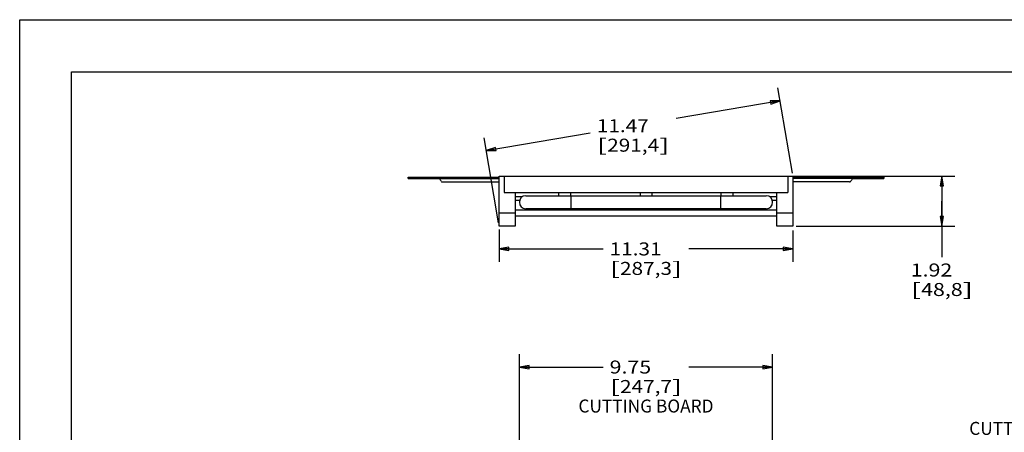
# Model space of a CAD drawing. Units: inches. Extents: x 0 to 17, y 0 to 11.
# Drawn here: x 0 to 9.5, y 7 to 11 of the extents above; entities that cross this region are included whole.
import ezdxf
from ezdxf.enums import TextEntityAlignment as Align

# ---------------------------------------------------------------- set-up
doc = ezdxf.new("R2010")
doc.units = ezdxf.units.IN
doc.header["$LTSCALE"] = 0.935
doc.header["$MEASUREMENT"] = 0
doc.layers.get('0').update_dxf_attribs({"linetype": 'CONTINUOUS'})
doc.layers.add('02___PRT_ALL_AXES', color=7, linetype='CONTINUOUS')
doc.styles.get("Standard").update_dxf_attribs({"font": 'bluprnt.ttf'})
doc.dimstyles.new('DIMSTYLE_1', dxfattribs={"dimtxt": 0.125, "dimasz": 0.09375, "dimexe": 0.125, "dimexo": 0.03125, "dimgap": 0.0625, "dimtad": 0, "dimtih": 1, "dimtoh": 1, "dimlfac": 4, "dimzin": 4, "dimdsep": 46, "dimtxsty": 'Standard', "dimblk": 'CLOSED', "dimblk1": 'CLOSED', "dimblk2": 'CLOSED', "dimcen": 0.09, "dimazin": 1, "dimtfac": 1, "dimtofl": 0, "dimtmove": 0, "dimatfit": 3, "dimldrblk": 'CLOSED', "dimfxl": 0, "dimtolj": 1, "dimtzin": 4, "dimarcsym": 0})

# ---------------------------------------------------------------- blocks, each defined once
blk = doc.blocks.new('_CLOSED')
at = {"color": 0, "linetype": 'ByBlock'}
for p, q in [((0, 0), (-1, 0.17)), ((-1, 0.17), (-1, -0.17)), ((-1, -0.17), (0, 0)), ((-1, 0), (0, 0))]:
    blk.add_line(p, q, dxfattribs=at)
blk = doc.blocks.new('*D2')
at = {"color": 7, "linetype": 'Continuous'}
for p, q in [((7.4244, 9.4943), (8.9995, 9.4943)), ((8.8745, 9.4943), (8.8745, 9.2543)), ((8.8745, 9.0143), (8.8745, 9.2543)), ((8.8745, 9.2543), (8.8745, 8.7175)), ((7.4719, 9.0143), (8.9995, 9.0143))]:
    blk.add_line(p, q, dxfattribs=at)
at = {"color": 7, "linetype": 'Continuous', "xscale": 0.09375, "yscale": 0.09375, "zscale": 0.09375}
for p, rotation in [((8.8745, 9.4943), 90), ((8.8745, 9.0143), 270)]:
    blk.add_blockref('_CLOSED', p, dxfattribs=dict(at, rotation=rotation))
at = {"color": 7, "linetype": 'Continuous'}
for s, p, p2 in [('1.92', (8.5745, 8.53), (8.9745, 8.53)), ('[', (8.5745, 8.3425), (8.6745, 8.3425)), ('48,8', (8.6745, 8.3425), (9.0745, 8.3425)), (']', (9.0745, 8.3425), (9.1745, 8.3425))]:
    blk.add_text(s, height=0.125, dxfattribs=at).set_placement(p, p2, align=Align.FIT)
blk = doc.blocks.new('*D3')
at = {"color": 7, "linetype": 'Continuous'}
for p, q in [((4.6132, 8.983), (4.6132, 8.6702)), ((7.4407, 8.9728), (7.4407, 8.6702)), ((4.6132, 8.7952), (5.6144, 8.7952)), ((7.4407, 8.7952), (6.4394, 8.7952))]:
    blk.add_line(p, q, dxfattribs=at)
at = {"color": 7, "linetype": 'Continuous', "xscale": 0.09375, "yscale": 0.09375, "zscale": 0.09375, "rotation": 180}
blk.add_blockref('_CLOSED', (4.6132, 8.7952), dxfattribs=at)
at = {"color": 7, "linetype": 'Continuous', "xscale": 0.09375, "yscale": 0.09375, "zscale": 0.09375}
blk.add_blockref('_CLOSED', (7.4407, 8.7952), dxfattribs=at)
at = {"color": 7, "linetype": 'Continuous'}
for s, p, p2 in [('11.31', (5.6769, 8.7327), (6.1769, 8.7327)), ('[', (5.6769, 8.5452), (5.7769, 8.5452)), ('287,3', (5.7769, 8.5452), (6.2769, 8.5452)), (']', (6.2769, 8.5452), (6.3769, 8.5452))]:
    blk.add_text(s, height=0.125, dxfattribs=at).set_placement(p, p2, align=Align.FIT)
blk = doc.blocks.new('*D9')
at = {"color": 7, "linetype": 'Continuous'}
for p, q in [((7.4355, 9.5251), (7.2965, 10.3438)), ((7.3174, 10.2206), (6.3161, 10.0506)), ((4.608, 9.0451), (4.469, 9.8638)), ((4.4899, 9.7406), (5.4911, 9.9106))]:
    blk.add_line(p, q, dxfattribs=at)
at = {"color": 7, "linetype": 'Continuous', "xscale": 0.09375, "yscale": 0.09375, "zscale": 0.09375}
for p, rotation in [((7.3174, 10.2206), 9.634750946500002), ((4.4899, 9.7406), 189.6347509465)]:
    blk.add_blockref('_CLOSED', p, dxfattribs=dict(at, rotation=rotation))
at = {"color": 7, "linetype": 'Continuous'}
for s, p, p2 in [('11.47', (5.5536, 9.9181), (6.0536, 9.9181)), ('[', (5.5536, 9.7306), (5.6536, 9.7306)), ('291,4', (5.6536, 9.7306), (6.1536, 9.7306)), (']', (6.1536, 9.7306), (6.2536, 9.7306))]:
    blk.add_text(s, height=0.125, dxfattribs=at).set_placement(p, p2, align=Align.FIT)
blk = doc.blocks.new('*D11')
at = {"color": 7, "linetype": 'Continuous'}
for p, q in [((4.8082, 6.4528), (4.8082, 7.7843)), ((7.2457, 6.4528), (7.2457, 7.7843)), ((4.8082, 7.6593), (5.6144, 7.6593)), ((7.2457, 7.6593), (6.4394, 7.6593))]:
    blk.add_line(p, q, dxfattribs=at)
at = {"color": 7, "linetype": 'Continuous', "xscale": 0.09375, "yscale": 0.09375, "zscale": 0.09375, "rotation": 180}
blk.add_blockref('_CLOSED', (4.8082, 7.6593), dxfattribs=at)
at = {"color": 7, "linetype": 'Continuous', "xscale": 0.09375, "yscale": 0.09375, "zscale": 0.09375}
blk.add_blockref('_CLOSED', (7.2457, 7.6593), dxfattribs=at)
at = {"color": 7, "linetype": 'Continuous'}
for s, p, p2 in [('9.75', (5.6769, 7.5968), (6.0769, 7.5968)), ('[', (5.6769, 7.4093), (5.7769, 7.4093)), ('247,7', (5.7769, 7.4093), (6.2769, 7.4093)), (']', (6.2769, 7.4093), (6.3769, 7.4093)), ('CUTTING BOARD', (5.3769, 7.2218), (6.6769, 7.2218))]:
    blk.add_text(s, height=0.125, dxfattribs=at).set_placement(p, p2, align=Align.FIT)
blk = doc.blocks.new('*D12')
at = {"color": 7, "linetype": 'Continuous'}
for p, q in [((11.0619, 6.8903), (11.0619, 7.5692)), ((11.2194, 6.5891), (11.2194, 7.5692)), ((11.0619, 7.4442), (10.5001, 7.4442)), ((11.2194, 7.4442), (11.4069, 7.4442))]:
    blk.add_line(p, q, dxfattribs=at)
at = {"color": 7, "linetype": 'Continuous', "xscale": 0.09375, "yscale": 0.09375, "zscale": 0.09375}
blk.add_blockref('_CLOSED', (11.0619, 7.4442), dxfattribs=at)
at = {"color": 7, "linetype": 'Continuous', "xscale": 0.09375, "yscale": 0.09375, "zscale": 0.09375, "rotation": 180}
blk.add_blockref('_CLOSED', (11.2194, 7.4442), dxfattribs=at)
at = {"color": 7, "linetype": 'Continuous'}
for s, p, p2 in [('.63', (10.0376, 7.3817), (10.3376, 7.3817)), ('[', (10.0376, 7.1942), (10.1376, 7.1942)), ('16', (10.1376, 7.1942), (10.3376, 7.1942)), (']', (10.3376, 7.1942), (10.4376, 7.1942)), ('CUTTING BOARD', (9.1376, 7.0067), (10.4376, 7.0067))]:
    blk.add_text(s, height=0.125, dxfattribs=at).set_placement(p, p2, align=Align.FIT)

msp = doc.modelspace()

# ---------------------------------------------------------------- linework, layer by layer
at = {"color": 7, "linetype": 'Continuous'}
for p, q in [((0, 0), (0, 11)), ((0, 11), (17, 11)), ((0.5, 0.5), (0.5, 10.5)), ((0.5, 10.5), (16.5, 10.5)), ((3.7382, 9.4718), (3.7382, 9.4868)), ((3.7382, 9.4868), (4.6132, 9.4868)), ((4.0251, 9.4868), (4.0251, 9.4718)), ((4.6132, 9.0143), (4.6132, 9.4943)), ((4.6132, 9.4943), (7.4407, 9.4943)), ((4.6607, 9.4943), (4.6607, 9.3393)), ((7.3932, 9.4943), (7.3932, 9.3393)), ((7.4407, 9.4943), (7.4407, 9.0143)), ((7.4407, 9.4868), (8.3157, 9.4868)), ((8.0288, 9.4868), (8.0288, 9.4718)), ((8.3157, 9.4868), (8.3157, 9.4718)), ((4.0688, 9.4393), (4.6132, 9.4393)), ((7.9851, 9.4393), (7.4407, 9.4393)), ((4.6607, 9.3393), (5.1882, 9.3393)), ((4.7682, 9.3393), (4.7682, 9.0143)), ((4.8368, 9.2968), (4.7682, 9.2968)), ((4.8707, 9.3068), (7.1832, 9.3068)), ((5.3032, 9.3393), (6.7507, 9.3393)), ((6.8657, 9.3393), (7.3932, 9.3393)), ((7.2857, 9.2968), (7.2169, 9.2968)), ((7.2857, 9.0143), (7.2857, 9.3393)), ((7.1832, 9.1818), (4.8707, 9.1818)), ((4.7682, 9.0143), (4.6132, 9.0143)), ((7.4407, 9.0143), (7.2857, 9.0143))]:
    msp.add_line(p, q, dxfattribs=at)
at = {"color": 9, "linetype": 'Continuous'}
for p, q in [((3.7682, 9.4718), (3.7682, 9.4868)), ((3.9978, 9.4718), (3.9978, 9.4868)), ((8.056, 9.4718), (8.056, 9.4868)), ((8.2857, 9.4718), (8.2857, 9.4868)), ((4.0369, 9.4718), (4.6132, 9.4718)), ((8.0169, 9.4718), (7.4407, 9.4718)), ((5.3082, 9.1818), (5.3082, 9.3068)), ((6.7457, 9.1818), (6.7457, 9.3068)), ((4.8108, 9.2618), (4.7682, 9.2618)), ((7.2857, 9.2618), (7.2431, 9.2618)), ((4.7682, 9.1393), (4.6132, 9.1393)), ((7.4407, 9.1393), (7.2857, 9.1393))]:
    msp.add_line(p, q, dxfattribs=at)
at = {"color": 3, "linetype": 'Continuous'}
for p, q in [((3.7382, 9.4718), (4.0369, 9.4718)), ((8.0169, 9.4718), (8.3157, 9.4718))]:
    msp.add_line(p, q, dxfattribs=at)
at = {"color": 7, "linetype": 'Continuous'}
for centre, radius, start, end in [((3.9978, 9.423), 0.0625, 23.77999, 51.26058), ((4.0688, 9.4543), 0.015, 203.77999, 270), ((7.9851, 9.4543), 0.015, 270, 336.22001), ((8.056, 9.423), 0.0625, 128.73942, 156.22001), ((4.8707, 9.2443), 0.0625, 90, 270), ((7.1832, 9.2443), 0.0625, 270, 90)]:
    msp.add_arc(centre, radius, start, end, dxfattribs=at)
for points, knots in [([(4.0251, 9.4868), (4.0256, 9.4868), (4.0267, 9.4867), (4.0283, 9.486), (4.0299, 9.4848), (4.0313, 9.483), (4.0328, 9.4808), (4.0342, 9.4782), (4.0356, 9.4751), (4.0365, 9.4729), (4.0369, 9.4718)], [0, 0, 0, 0, 0.078694, 0.162132, 0.256957, 0.368424, 0.499694, 0.650701, 0.819274, 1, 1, 1, 1]), ([(8.0169, 9.4718), (8.0174, 9.4729), (8.0183, 9.4751), (8.0196, 9.4782), (8.0211, 9.4808), (8.0225, 9.483), (8.024, 9.4848), (8.0256, 9.486), (8.0272, 9.4867), (8.0283, 9.4868), (8.0288, 9.4868)], [0, 0, 0, 0, 0.180726, 0.349299, 0.500306, 0.631576, 0.743043, 0.837868, 0.921306, 1, 1, 1, 1])]:
    msp.add_open_spline(points, degree=3, knots=knots, dxfattribs=at)
at = {"layer": '02___PRT_ALL_AXES', "color": 7, "linetype": 'Continuous'}
for p, q in [((5.1882, 9.3068), (5.1882, 9.3393)), ((5.1882, 9.3393), (5.3032, 9.3393)), ((5.3032, 9.3068), (5.3032, 9.3393)), ((5.9694, 9.3393), (5.9694, 9.3068)), ((6.0844, 9.3393), (6.0844, 9.3068)), ((6.7507, 9.3393), (6.8657, 9.3393)), ((6.7507, 9.3068), (6.7507, 9.3393)), ((6.8657, 9.3068), (6.8657, 9.3393)), ((7.2857, 9.1677), (4.7682, 9.1677)), ((7.2857, 9.1109), (4.7682, 9.1109))]:
    msp.add_line(p, q, dxfattribs=at)

# ---------------------------------------------------------------- dimensions: what is measured, and where the dimension line sits
at = {"color": 7, "linetype": 'Continuous'}
for base, p1, p2, angle, text, picture, middle in [((4.4899, 9.7406), (7.4407, 9.4943), (4.6132, 9.0143), 189.63475, '<>\\P[]', '*D9', (5.9036, 9.8868)), ((8.8745, 9.0143), (7.3932, 9.4943), (7.4407, 9.0143), 270, '<>\\P[]', '*D2', (8.8745, 8.4988)), ((11.0619, 7.4442), (11.2194, 6.5578), (11.0619, 6.8591), 180, '<>\\PCUTTING BOARD\\P[]', '*D12', (9.7876, 7.2567))]:
    dim = msp.add_linear_dim(base=base, p1=p1, p2=p2, angle=angle, text=text, dimstyle='DIMSTYLE_1', dxfattribs=at)
    dim.commit()
    dim.dimension.update_dxf_attribs({"geometry": picture, "text_midpoint": middle, "dimtype": 160})
for base, p1, p2, text, picture, middle in [((7.4407, 8.7952), (4.6132, 9.0143), (7.4407, 9.004), '<>\\P[]', '*D3', (6.0269, 8.7014)), ((7.2457, 7.6593), (4.8082, 6.4216), (7.2457, 6.4216), '<>\\PCUTTING BOARD\\P[]', '*D11', (6.0269, 7.4718))]:
    dim = msp.add_linear_dim(base=base, p1=p1, p2=p2, text=text, dimstyle='DIMSTYLE_1', dxfattribs=at)
    dim.commit()
    dim.dimension.update_dxf_attribs({"geometry": picture, "text_midpoint": middle, "dimtype": 160})

doc.saveas('drawing.dxf')
